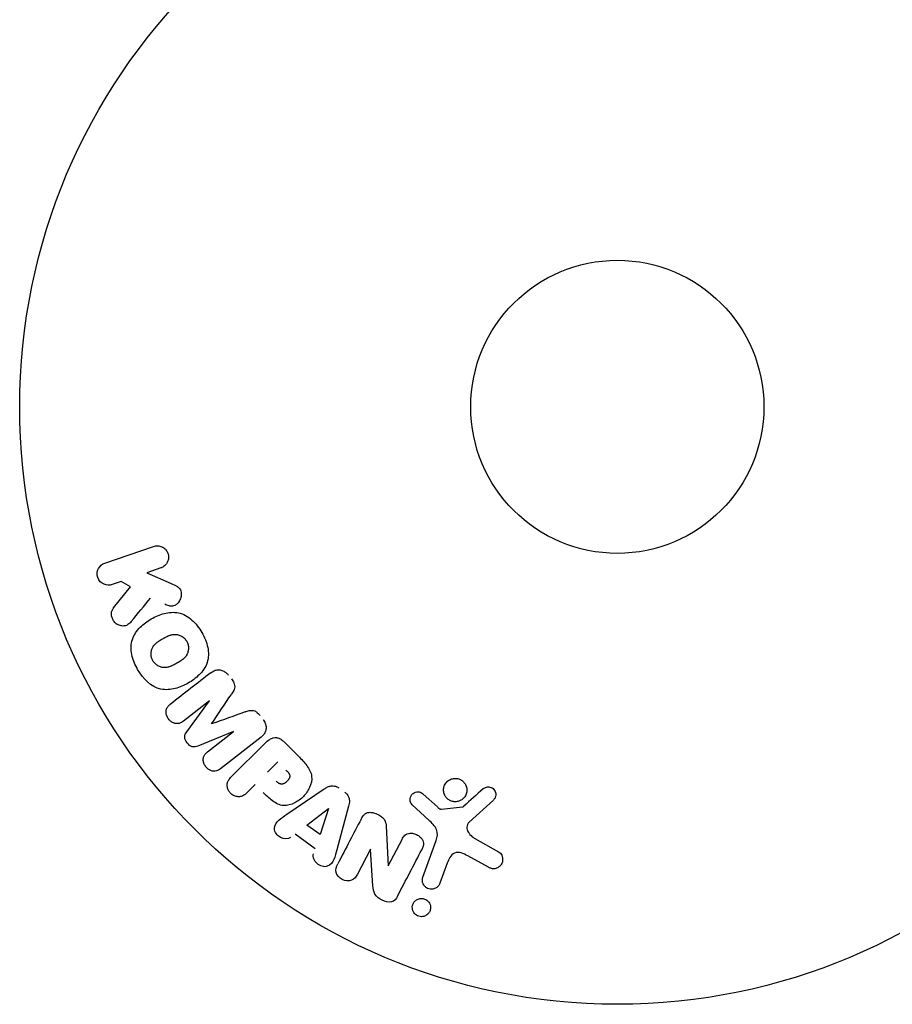
# Model space of a CAD drawing. Units: millimetres. Extents: x -1629 to 1629, y -5115 to 5115.
# Drawn here: x -818 to -741, y 1547 to 1634 of the extents above; entities that cross this region are included whole.
import ezdxf

# ---------------------------------------------------------------- set-up
doc = ezdxf.new("R2010")
doc.units = ezdxf.units.MM
doc.header["$LTSCALE"] = 20
doc.layers.add('2d', color=230, linetype='Continuous')

msp = doc.modelspace()

# ---------------------------------------------------------------- linework, layer by layer
at = {"layer": '2d'}
for p, q in [((-810.447, 1586.14), (-806.139, 1587.624)), ((-805.48, 1585.71), (-806.735, 1585.277)), ((-806.735, 1585.277), (-804.571, 1584.338)), ((-809.011, 1584.494), (-809.788, 1584.226)), ((-808.184, 1584.037), (-809.011, 1584.494)), ((-809.671, 1582.171), (-808.184, 1584.037)), ((-801.168, 1573.926), (-803.482, 1572.119)), ((-803.178, 1571.174), (-801.156, 1573.912)), ((-799.045, 1571.21), (-802.191, 1569.91)), ((-801.348, 1569.387), (-799.034, 1571.195)), ((-796.594, 1570.708), (-800.187, 1567.901)), ((-799.235, 1567.172), (-796.274, 1570.133)), ((-794.576, 1570.303), (-793.282, 1569.009)), ((-796.037, 1567.582), (-795.11, 1568.509)), ((-797.119, 1566.5), (-797.841, 1565.778)), ((-794.304, 1563.861), (-790.994, 1566.106)), ((-782.222, 1565.64), (-780.96, 1564.508)), ((-792.536, 1562.892), (-790.616, 1564.366)), ((-790.6, 1564.355), (-791.368, 1562.059)), ((-788.832, 1564.563), (-789.876, 1560.703)), ((-781.725, 1563.337), (-783.207, 1564.704)), ((-780.596, 1564.317), (-778.731, 1564.512)), ((-775.993, 1565.122), (-778.129, 1563.167)), ((-791.368, 1562.059), (-792.536, 1562.892)), ((-785.502, 1562.805), (-785.332, 1559.282)), ((-791.792, 1560.806), (-793.583, 1562.084)), ((-777.637, 1561.699), (-775.524, 1560.528)), ((-785.317, 1559.274), (-784.093, 1561.625)), ((-782.246, 1558.29), (-781.071, 1561.518)), ((-786.897, 1560.754), (-788.051, 1558.537)), ((-786.668, 1557.518), (-786.882, 1560.746)), ((-776.421, 1559.156), (-778.271, 1560.167)), ((-780.081, 1559.52), (-780.73, 1557.738))]:
    msp.add_line(p, q, dxfattribs=at)
for radius in [53, 13]:
    msp.add_circle((-765, 1600), radius, dxfattribs=at)
for centre, major_axis, start_param, end_param in [((-800.108, 1572.57), (50.603, -64.769), -1.591736, -1.591508), ((-800.991, 1571.881), (-50.223, 64.283), -1.571045, -1.570849), ((-785.743, 1560.153), (72.727, -37.859), -1.586672, -1.586454)]:
    msp.add_ellipse(centre, major_axis=major_axis, ratio=0, start_param=start_param, end_param=end_param, dxfattribs=at)
at = {"layer": '2d', "extrusion": (0, 0, -1)}
for centre, major_axis, start_param, end_param in [((-800.108, 1572.57), (50.603, -64.769), -1.549786, -1.549557), ((-790.484, 1564.272), (-67.206, 47.938), -1.569073, -1.568843), ((-786.012, 1559.636), (-72.442, 37.711), -1.580394, -1.580187)]:
    msp.add_ellipse(centre, major_axis=major_axis, ratio=0, start_param=start_param, end_param=end_param, dxfattribs=at)
at = {"layer": '2d'}
for points, knots in [([(-806.139, 1587.624), (-806.021, 1587.664), (-805.893, 1587.683), (-805.767, 1587.678), (-805.64, 1587.673), (-805.51, 1587.643), (-805.39, 1587.588), (-805.279, 1587.537), (-805.172, 1587.463), (-805.082, 1587.371), (-805.004, 1587.29), (-804.937, 1587.192), (-804.889, 1587.087), (-804.845, 1586.992), (-804.816, 1586.889), (-804.804, 1586.786), (-804.792, 1586.686), (-804.796, 1586.584), (-804.813, 1586.487), (-804.831, 1586.386), (-804.865, 1586.289), (-804.91, 1586.201), (-804.96, 1586.105), (-805.025, 1586.018), (-805.1, 1585.945), (-805.182, 1585.864), (-805.279, 1585.797), (-805.382, 1585.749), (-805.414, 1585.734), (-805.447, 1585.721), (-805.48, 1585.71)], [0, 0, 0, 0, 0.125499, 0.125499, 0.125499, 0.251629, 0.251629, 0.251629, 0.369238, 0.369238, 0.369238, 0.472705, 0.472705, 0.472705, 0.56563, 0.56563, 0.56563, 0.655478, 0.655478, 0.655478, 0.749078, 0.749078, 0.749078, 0.851455, 0.851455, 0.851455, 0.96528, 0.96528, 0.96528, 1, 1, 1, 1]), ([(-809.788, 1584.226), (-810.023, 1584.145), (-810.283, 1584.151), (-810.761, 1584.36), (-810.977, 1584.577), (-811.167, 1585.119), (-811.136, 1585.423), (-810.887, 1585.893), (-810.682, 1586.059), (-810.447, 1586.14)], [0, 0, 0, 0, 0.25, 0.25, 0.5, 0.5, 0.75, 0.75, 1, 1, 1, 1]), ([(-804.571, 1584.338), (-804.4, 1584.264), (-804.228, 1584.188), (-804.068, 1584.086), (-803.999, 1584.043), (-803.932, 1583.993), (-803.874, 1583.934), (-803.825, 1583.885), (-803.781, 1583.829), (-803.748, 1583.767), (-803.715, 1583.705), (-803.693, 1583.636), (-803.681, 1583.567), (-803.664, 1583.473), (-803.665, 1583.376), (-803.676, 1583.283), (-803.692, 1583.144), (-803.733, 1583.008), (-803.79, 1582.886), (-803.849, 1582.761), (-803.927, 1582.646), (-804.019, 1582.55), (-804.085, 1582.482), (-804.16, 1582.422), (-804.243, 1582.379), (-804.31, 1582.344), (-804.385, 1582.322), (-804.461, 1582.315), (-804.555, 1582.306), (-804.652, 1582.319), (-804.746, 1582.342), (-804.875, 1582.375), (-805.001, 1582.426), (-805.125, 1582.48)], [0, 0, 0, 0, 0.15747, 0.15747, 0.15747, 0.224864, 0.224864, 0.224864, 0.280831, 0.280831, 0.280831, 0.337178, 0.337178, 0.337178, 0.4143, 0.4143, 0.4143, 0.530418, 0.530418, 0.530418, 0.649048, 0.649048, 0.649048, 0.732954, 0.732954, 0.732954, 0.801253, 0.801253, 0.801253, 0.885427, 0.885427, 0.885427, 1, 1, 1, 1]), ([(-808.107, 1580.951), (-808.192, 1580.847), (-808.288, 1580.75), (-808.398, 1580.68), (-808.486, 1580.624), (-808.587, 1580.585), (-808.69, 1580.569), (-808.793, 1580.552), (-808.901, 1580.554), (-809.008, 1580.573), (-809.127, 1580.594), (-809.247, 1580.637), (-809.356, 1580.703), (-809.457, 1580.765), (-809.551, 1580.85), (-809.627, 1580.948), (-809.691, 1581.032), (-809.744, 1581.126), (-809.783, 1581.225), (-809.824, 1581.328), (-809.85, 1581.438), (-809.859, 1581.547), (-809.867, 1581.653), (-809.857, 1581.762), (-809.83, 1581.86), (-809.806, 1581.95), (-809.766, 1582.034), (-809.717, 1582.107), (-809.703, 1582.129), (-809.687, 1582.15), (-809.671, 1582.171)], [0, 0, 0, 0, 0.137001, 0.137001, 0.137001, 0.246393, 0.246393, 0.246393, 0.354986, 0.354986, 0.354986, 0.477177, 0.477177, 0.477177, 0.591071, 0.591071, 0.591071, 0.686744, 0.686744, 0.686744, 0.786579, 0.786579, 0.786579, 0.884953, 0.884953, 0.884953, 0.973899, 0.973899, 0.973899, 1, 1, 1, 1]), ([(-807.539, 1576.707), (-807.775, 1577.116), (-807.961, 1577.563), (-808.15, 1578.48), (-808.144, 1578.96), (-807.864, 1579.79), (-807.611, 1580.143), (-807.027, 1580.737), (-806.689, 1580.985), (-805.976, 1581.396), (-805.593, 1581.564), (-804.779, 1581.772), (-804.345, 1581.812), (-803.488, 1581.634), (-803.073, 1581.398), (-802.379, 1580.777), (-802.089, 1580.397), (-801.849, 1579.983)], [0.5, 0.5, 0.5, 0.5, 0.5625, 0.5625, 0.625, 0.625, 0.6875, 0.6875, 0.75, 0.75, 0.8125, 0.8125, 0.875, 0.875, 0.9375, 0.9375, 1, 1, 1, 1]), ([(-801.849, 1579.983), (-801.61, 1579.568), (-801.424, 1579.125), (-801.234, 1578.203), (-801.239, 1577.727), (-801.52, 1576.892), (-801.776, 1576.535), (-802.372, 1575.932), (-802.708, 1575.688), (-803.428, 1575.276), (-803.813, 1575.11), (-804.62, 1574.908), (-805.049, 1574.869), (-806.346, 1575.148), (-807.069, 1575.89), (-807.539, 1576.707)], [0, 0, 0, 0, 0.0625, 0.0625, 0.125, 0.125, 0.1875, 0.1875, 0.25, 0.25, 0.3125, 0.3125, 0.375, 0.375, 0.5, 0.5, 0.5, 0.5]), ([(-806.196, 1577.48), (-806.222, 1577.527), (-806.257, 1577.601), (-806.285, 1577.678), (-806.301, 1577.731), (-806.309, 1577.759), (-806.328, 1577.837), (-806.337, 1577.89), (-806.348, 1577.997), (-806.351, 1578.053), (-806.348, 1578.211), (-806.333, 1578.314), (-806.293, 1578.465), (-806.277, 1578.513), (-806.239, 1578.606), (-806.217, 1578.652), (-806.17, 1578.735), (-806.13, 1578.795), (-806.076, 1578.863), (-806.051, 1578.891), (-806.035, 1578.91), (-806.025, 1578.92), (-805.987, 1578.96), (-805.937, 1579.009), (-805.872, 1579.064), (-805.842, 1579.088), (-805.822, 1579.103), (-805.811, 1579.112), (-805.769, 1579.144), (-805.713, 1579.183), (-805.641, 1579.231), (-805.608, 1579.252), (-805.586, 1579.266), (-805.572, 1579.274), (-805.545, 1579.291), (-805.516, 1579.308), (-805.479, 1579.33), (-805.462, 1579.34), (-805.451, 1579.347), (-805.443, 1579.351), (-805.419, 1579.365), (-805.378, 1579.39), (-805.282, 1579.445), (-805.243, 1579.467), (-805.212, 1579.485), (-805.202, 1579.491), (-805.196, 1579.494), (-805.196, 1579.495), (-805.166, 1579.511), (-805.133, 1579.53), (-805.098, 1579.55), (-805.083, 1579.558), (-805.073, 1579.563), (-805.07, 1579.565), (-805.016, 1579.594), (-804.948, 1579.629), (-804.874, 1579.664), (-804.843, 1579.677), (-804.823, 1579.686), (-804.816, 1579.689), (-804.756, 1579.715), (-804.685, 1579.741), (-804.606, 1579.765), (-804.572, 1579.774), (-804.55, 1579.78), (-804.541, 1579.782), (-804.478, 1579.796), (-804.429, 1579.805), (-804.332, 1579.815), (-804.285, 1579.818), (-804.137, 1579.816), (-804.04, 1579.802), (-803.889, 1579.761), (-803.84, 1579.744), (-803.745, 1579.705), (-803.7, 1579.683), (-803.605, 1579.63), (-803.537, 1579.586), (-803.474, 1579.536), (-803.433, 1579.502), (-803.414, 1579.485), (-803.314, 1579.388), (-803.246, 1579.302), (-803.192, 1579.207)], [0.5005005, 0.5005005, 0.5005005, 0.5005005, 0.5161098, 0.5239145, 0.5239145, 0.5317192, 0.5317192, 0.5473285, 0.5473285, 0.5629379, 0.5629379, 0.5941566, 0.5941566, 0.609766, 0.609766, 0.6253754, 0.6253754, 0.6409847, 0.6487894, 0.6526917, 0.6526917, 0.6565941, 0.6565941, 0.6722034, 0.6800081, 0.6839105, 0.6839105, 0.6878128, 0.6878128, 0.7034222, 0.7112268, 0.7151292, 0.7151292, 0.7190315, 0.7190315, 0.7268362, 0.7307385, 0.7326897, 0.7326897, 0.7346409, 0.7346409, 0.7502502, 0.7502502, 0.7580549, 0.7619573, 0.7639084, 0.7639084, 0.7658596, 0.7658596, 0.7736643, 0.7775666, 0.7795178, 0.7795178, 0.781469, 0.781469, 0.7970783, 0.804883, 0.8087853, 0.8087853, 0.8126877, 0.8126877, 0.828297, 0.8361017, 0.8400041, 0.8400041, 0.8439064, 0.8439064, 0.8595158, 0.8595158, 0.8751251, 0.8751251, 0.9063438, 0.9063438, 0.9219532, 0.9219532, 0.9375626, 0.9375626, 0.9531719, 0.9609766, 0.9609766, 0.9687813, 0.9687813, 1, 1, 1, 1]), ([(-803.192, 1579.207), (-803.164, 1579.16), (-803.141, 1579.111), (-803.1, 1579.009), (-803.082, 1578.954), (-803.057, 1578.85), (-803.047, 1578.797), (-803.035, 1578.69), (-803.033, 1578.633), (-803.035, 1578.474), (-803.05, 1578.37), (-803.09, 1578.218), (-803.115, 1578.145), (-803.146, 1578.076), (-803.168, 1578.031), (-803.18, 1578.008), (-803.216, 1577.945), (-803.256, 1577.885), (-803.311, 1577.817), (-803.336, 1577.788), (-803.353, 1577.769), (-803.362, 1577.759), (-803.401, 1577.718), (-803.452, 1577.669), (-803.518, 1577.614), (-803.547, 1577.59), (-803.568, 1577.574), (-803.58, 1577.565), (-803.622, 1577.533), (-803.677, 1577.494), (-803.75, 1577.446), (-803.789, 1577.422), (-803.806, 1577.411), (-803.817, 1577.404), (-803.824, 1577.4), (-803.846, 1577.387), (-803.876, 1577.369), (-803.913, 1577.347), (-803.93, 1577.337), (-803.942, 1577.33), (-803.95, 1577.325), (-803.961, 1577.319), (-803.984, 1577.306), (-804.02, 1577.285), (-804.048, 1577.269), (-804.065, 1577.259), (-804.109, 1577.234), (-804.146, 1577.212), (-804.178, 1577.194), (-804.19, 1577.187), (-804.197, 1577.183), (-804.198, 1577.182), (-804.227, 1577.166), (-804.26, 1577.147), (-804.291, 1577.131), (-804.311, 1577.12), (-804.319, 1577.116), (-804.378, 1577.084), (-804.446, 1577.049), (-804.52, 1577.015), (-804.55, 1577.002), (-804.57, 1576.993), (-804.579, 1576.989), (-804.638, 1576.965), (-804.708, 1576.939), (-804.787, 1576.915), (-804.821, 1576.906), (-804.843, 1576.901), (-804.853, 1576.898), (-804.915, 1576.884), (-804.964, 1576.876), (-805.061, 1576.866), (-805.107, 1576.864), (-805.254, 1576.867), (-805.351, 1576.882), (-805.501, 1576.924), (-805.55, 1576.941), (-805.645, 1576.98), (-805.69, 1577.002), (-805.785, 1577.056), (-805.852, 1577.1), (-805.915, 1577.15), (-805.955, 1577.184), (-805.974, 1577.202), (-806.074, 1577.299), (-806.142, 1577.386), (-806.196, 1577.48)], [0, 0, 0, 0, 0.0156406, 0.0156406, 0.0312813, 0.0312813, 0.0469219, 0.0469219, 0.0625626, 0.0625626, 0.0938438, 0.0938438, 0.1094845, 0.1173048, 0.1173048, 0.1251251, 0.1251251, 0.1407658, 0.1485861, 0.1524962, 0.1524962, 0.1564064, 0.1564064, 0.172047, 0.1798674, 0.1837775, 0.1837775, 0.1876877, 0.1876877, 0.2033283, 0.2111486, 0.2150588, 0.2170139, 0.2170139, 0.218969, 0.218969, 0.2267893, 0.2306994, 0.2326545, 0.2326545, 0.2346096, 0.2346096, 0.2424299, 0.2463401, 0.2463401, 0.2502502, 0.2502502, 0.2580706, 0.2619807, 0.2639358, 0.2639358, 0.2658909, 0.2658909, 0.2737112, 0.2776214, 0.2776214, 0.2815315, 0.2815315, 0.2971722, 0.3049925, 0.3089026, 0.3089026, 0.3128128, 0.3128128, 0.3284534, 0.3362738, 0.3401839, 0.3401839, 0.3440941, 0.3440941, 0.3597347, 0.3597347, 0.3753754, 0.3753754, 0.4066566, 0.4066566, 0.4222973, 0.4222973, 0.4379379, 0.4379379, 0.4535785, 0.4613989, 0.4613989, 0.4692192, 0.4692192, 0.5005005, 0.5005005, 0.5005005, 0.5005005]), ([(-801.05, 1576.411), (-800.932, 1576.504), (-800.798, 1576.581), (-800.652, 1576.626), (-800.546, 1576.659), (-800.432, 1576.675), (-800.318, 1576.668), (-800.203, 1576.662), (-800.086, 1576.634), (-799.976, 1576.587), (-799.872, 1576.542), (-799.772, 1576.478), (-799.683, 1576.402), (-799.612, 1576.342), (-799.547, 1576.273), (-799.49, 1576.199)], [0, 0, 0, 0, 0.270608, 0.270608, 0.270608, 0.467141, 0.467141, 0.467141, 0.66447, 0.66447, 0.66447, 0.851846, 0.851846, 0.851846, 1, 1, 1, 1]), ([(-799.226, 1575.862), (-799.141, 1575.753), (-799.063, 1575.635), (-799.008, 1575.509), (-798.975, 1575.433), (-798.95, 1575.353), (-798.94, 1575.273), (-798.929, 1575.192), (-798.935, 1575.11), (-798.953, 1575.034), (-798.985, 1574.897), (-799.054, 1574.774), (-799.125, 1574.658), (-799.159, 1574.603), (-799.195, 1574.549), (-799.231, 1574.495)], [0, 0, 0, 0, 0.262144, 0.262144, 0.262144, 0.418954, 0.418954, 0.418954, 0.577827, 0.577827, 0.577827, 0.864518, 0.864518, 0.864518, 1, 1, 1, 1]), ([(-803.482, 1572.119), (-803.59, 1572.034), (-803.71, 1571.958), (-803.843, 1571.92), (-803.925, 1571.896), (-804.014, 1571.888), (-804.103, 1571.896), (-804.192, 1571.905), (-804.282, 1571.929), (-804.367, 1571.966), (-804.458, 1572.006), (-804.546, 1572.06), (-804.625, 1572.126), (-804.711, 1572.197), (-804.788, 1572.283), (-804.849, 1572.378), (-804.907, 1572.468), (-804.953, 1572.567), (-804.982, 1572.669), (-805.013, 1572.772), (-805.027, 1572.881), (-805.022, 1572.984), (-805.017, 1573.081), (-804.993, 1573.177), (-804.953, 1573.259), (-804.907, 1573.35), (-804.84, 1573.429), (-804.768, 1573.498), (-804.728, 1573.535), (-804.686, 1573.571), (-804.643, 1573.604)], [0, 0, 0, 0, 0.149557, 0.149557, 0.149557, 0.240892, 0.240892, 0.240892, 0.331834, 0.331834, 0.331834, 0.428634, 0.428634, 0.428634, 0.53396, 0.53396, 0.53396, 0.633918, 0.633918, 0.633918, 0.73669, 0.73669, 0.73669, 0.833499, 0.833499, 0.833499, 0.94118, 0.94118, 0.94118, 1, 1, 1, 1]), ([(-798.013, 1572.937), (-797.895, 1572.979), (-797.777, 1573.021), (-797.653, 1573.049), (-797.563, 1573.069), (-797.47, 1573.082), (-797.375, 1573.074), (-797.303, 1573.069), (-797.23, 1573.05), (-797.161, 1573.02), (-797.077, 1572.983), (-796.998, 1572.929), (-796.926, 1572.867), (-796.837, 1572.791), (-796.758, 1572.703), (-796.686, 1572.611)], [0, 0, 0, 0, 0.262214, 0.262214, 0.262214, 0.45352, 0.45352, 0.45352, 0.59911, 0.59911, 0.59911, 0.778355, 0.778355, 0.778355, 1, 1, 1, 1]), ([(-796.423, 1572.274), (-796.341, 1572.169), (-796.272, 1572.051), (-796.225, 1571.929), (-796.178, 1571.806), (-796.152, 1571.675), (-796.15, 1571.548), (-796.15, 1571.435), (-796.168, 1571.322), (-796.205, 1571.219), (-796.241, 1571.117), (-796.295, 1571.023), (-796.36, 1570.939), (-796.428, 1570.852), (-796.508, 1570.775), (-796.594, 1570.708)], [0, 0, 0, 0, 0.211935, 0.211935, 0.211935, 0.42554, 0.42554, 0.42554, 0.616183, 0.616183, 0.616183, 0.804578, 0.804578, 0.804578, 1, 1, 1, 1]), ([(-802.191, 1569.91), (-802.346, 1569.846), (-802.515, 1569.797), (-802.867, 1569.887), (-803.02, 1570.03), (-803.26, 1570.335), (-803.362, 1570.516), (-803.369, 1570.883), (-803.279, 1571.038), (-803.178, 1571.174)], [0, 0, 0, 0, 0.25, 0.25, 0.5, 0.5, 0.75, 0.75, 1, 1, 1, 1]), ([(-796.274, 1570.133), (-796.137, 1570.27), (-795.988, 1570.4), (-795.82, 1570.5), (-795.724, 1570.557), (-795.62, 1570.605), (-795.509, 1570.633), (-795.422, 1570.654), (-795.328, 1570.663), (-795.235, 1570.654), (-795.142, 1570.645), (-795.047, 1570.618), (-794.958, 1570.578), (-794.85, 1570.529), (-794.749, 1570.459), (-794.658, 1570.38), (-794.63, 1570.355), (-794.602, 1570.329), (-794.576, 1570.303)], [0, 0, 0, 0, 0.31317, 0.31317, 0.31317, 0.49167, 0.49167, 0.49167, 0.632378, 0.632378, 0.632378, 0.773792, 0.773792, 0.773792, 0.946691, 0.946691, 0.946691, 1, 1, 1, 1]), ([(-800.187, 1567.901), (-800.295, 1567.816), (-800.413, 1567.738), (-800.547, 1567.698), (-800.624, 1567.674), (-800.708, 1567.665), (-800.792, 1567.671), (-800.876, 1567.678), (-800.961, 1567.699), (-801.043, 1567.732), (-801.129, 1567.767), (-801.213, 1567.815), (-801.289, 1567.873), (-801.375, 1567.938), (-801.453, 1568.018), (-801.517, 1568.106), (-801.579, 1568.193), (-801.63, 1568.29), (-801.664, 1568.389), (-801.7, 1568.49), (-801.72, 1568.597), (-801.722, 1568.7), (-801.724, 1568.803), (-801.708, 1568.907), (-801.671, 1568.997), (-801.639, 1569.076), (-801.592, 1569.147), (-801.537, 1569.21), (-801.481, 1569.276), (-801.416, 1569.334), (-801.348, 1569.387)], [0, 0, 0, 0, 0.149412, 0.149412, 0.149412, 0.234669, 0.234669, 0.234669, 0.319552, 0.319552, 0.319552, 0.409122, 0.409122, 0.409122, 0.510496, 0.510496, 0.510496, 0.610839, 0.610839, 0.610839, 0.713767, 0.713767, 0.713767, 0.817551, 0.817551, 0.817551, 0.907085, 0.907085, 0.907085, 1, 1, 1, 1]), ([(-793.282, 1569.009), (-793.021, 1568.748), (-792.764, 1568.482), (-792.325, 1567.893), (-792.15, 1567.561), (-792.069, 1566.868), (-792.157, 1566.532), (-792.429, 1565.938), (-792.62, 1565.668), (-793.067, 1565.206), (-793.331, 1565.008), (-793.916, 1564.714), (-794.247, 1564.608), (-794.947, 1564.654), (-795.286, 1564.824), (-795.878, 1565.264), (-796.143, 1565.523), (-796.404, 1565.784)], [0, 0, 0, 0, 0.125, 0.125, 0.25, 0.25, 0.375, 0.375, 0.5, 0.5, 0.625, 0.625, 0.75, 0.75, 0.875, 0.875, 1, 1, 1, 1]), ([(-794.388, 1567.787), (-794.365, 1567.764), (-794.334, 1567.733), (-794.305, 1567.703), (-794.292, 1567.689), (-794.287, 1567.684), (-794.284, 1567.68), (-794.283, 1567.679), (-794.261, 1567.656), (-794.234, 1567.626), (-794.206, 1567.593), (-794.195, 1567.579), (-794.187, 1567.57), (-794.184, 1567.567), (-794.162, 1567.539), (-794.139, 1567.506), (-794.119, 1567.475), (-794.107, 1567.454), (-794.102, 1567.446), (-794.072, 1567.386), (-794.056, 1567.338), (-794.048, 1567.271), (-794.047, 1567.237), (-794.051, 1567.201), (-794.055, 1567.177), (-794.057, 1567.163), (-794.065, 1567.132), (-794.075, 1567.1), (-794.088, 1567.068), (-794.098, 1567.046), (-794.104, 1567.034), (-794.118, 1567.006), (-794.129, 1566.987), (-794.152, 1566.948), (-794.166, 1566.927), (-794.205, 1566.874), (-794.234, 1566.838), (-794.279, 1566.789), (-794.295, 1566.773), (-794.327, 1566.742), (-794.343, 1566.728), (-794.38, 1566.697), (-794.407, 1566.675), (-794.434, 1566.656), (-794.452, 1566.643), (-794.46, 1566.638), (-794.49, 1566.618), (-794.52, 1566.601), (-794.55, 1566.586), (-794.57, 1566.576), (-794.579, 1566.573), (-794.613, 1566.558), (-794.648, 1566.547), (-794.681, 1566.539), (-794.703, 1566.535), (-794.713, 1566.534), (-794.749, 1566.53), (-794.773, 1566.529), (-794.821, 1566.533), (-794.847, 1566.537), (-794.892, 1566.548), (-794.926, 1566.56), (-794.961, 1566.576), (-794.985, 1566.587), (-794.998, 1566.595), (-795.029, 1566.612), (-795.059, 1566.632), (-795.091, 1566.654), (-795.112, 1566.67), (-795.124, 1566.68), (-795.169, 1566.717), (-795.207, 1566.751), (-795.246, 1566.791)], [0, 0, 0, 0, 0.03125, 0.046875, 0.054688, 0.058594, 0.058594, 0.0625, 0.0625, 0.09375, 0.109375, 0.117188, 0.117188, 0.125, 0.125, 0.15625, 0.171875, 0.171875, 0.1875, 0.1875, 0.25, 0.25, 0.28125, 0.296875, 0.296875, 0.3125, 0.3125, 0.34375, 0.359375, 0.359375, 0.375, 0.375, 0.40625, 0.40625, 0.4375, 0.4375, 0.5, 0.5, 0.53125, 0.53125, 0.5625, 0.5625, 0.59375, 0.609375, 0.609375, 0.625, 0.625, 0.65625, 0.671875, 0.671875, 0.6875, 0.6875, 0.71875, 0.734375, 0.734375, 0.75, 0.75, 0.78125, 0.78125, 0.8125, 0.8125, 0.84375, 0.859375, 0.859375, 0.875, 0.875, 0.90625, 0.921875, 0.921875, 0.9375, 0.9375, 1, 1, 1, 1]), ([(-797.841, 1565.778), (-797.95, 1565.669), (-798.07, 1565.567), (-798.209, 1565.498), (-798.296, 1565.455), (-798.392, 1565.425), (-798.493, 1565.415), (-798.594, 1565.406), (-798.7, 1565.415), (-798.804, 1565.44), (-798.907, 1565.465), (-799.01, 1565.507), (-799.104, 1565.564), (-799.199, 1565.621), (-799.287, 1565.696), (-799.359, 1565.782), (-799.421, 1565.858), (-799.473, 1565.943), (-799.512, 1566.03), (-799.553, 1566.124), (-799.581, 1566.223), (-799.594, 1566.32), (-799.607, 1566.426), (-799.603, 1566.534), (-799.578, 1566.632), (-799.556, 1566.724), (-799.516, 1566.811), (-799.467, 1566.889), (-799.402, 1566.993), (-799.321, 1567.086), (-799.235, 1567.172)], [0, 0, 0, 0, 0.150582, 0.150582, 0.150582, 0.244297, 0.244297, 0.244297, 0.338108, 0.338108, 0.338108, 0.43157, 0.43157, 0.43157, 0.526276, 0.526276, 0.526276, 0.608642, 0.608642, 0.608642, 0.696468, 0.696468, 0.696468, 0.792269, 0.792269, 0.792269, 0.881826, 0.881826, 0.881826, 1, 1, 1, 1]), ([(-779.133, 1565.001), (-779.237, 1564.975), (-779.349, 1564.966), (-779.458, 1564.974), (-779.568, 1564.983), (-779.679, 1565.01), (-779.782, 1565.053), (-779.881, 1565.095), (-779.974, 1565.153), (-780.055, 1565.223), (-780.135, 1565.292), (-780.205, 1565.374), (-780.259, 1565.463), (-780.317, 1565.556), (-780.359, 1565.657), (-780.384, 1565.761), (-780.411, 1565.872), (-780.419, 1565.987), (-780.409, 1566.099), (-780.399, 1566.219), (-780.366, 1566.337), (-780.315, 1566.446), (-780.262, 1566.559), (-780.187, 1566.665), (-780.096, 1566.753), (-780.005, 1566.84), (-779.895, 1566.913), (-779.775, 1566.962), (-779.727, 1566.982), (-779.677, 1566.999), (-779.625, 1567.011)], [0, 0, 0, 0, 0.0492127, 0.0492127, 0.0492127, 0.0985629, 0.0985629, 0.0985629, 0.1461901, 0.1461901, 0.1461901, 0.1936729, 0.1936729, 0.1936729, 0.2434261, 0.2434261, 0.2434261, 0.2970519, 0.2970519, 0.2970519, 0.3548805, 0.3548805, 0.3548805, 0.415485, 0.415485, 0.415485, 0.4757831, 0.4757831, 0.4757831, 0.5, 0.5, 0.5, 0.5]), ([(-779.625, 1567.011), (-779.556, 1567.028), (-779.484, 1567.038), (-779.412, 1567.041), (-779.297, 1567.045), (-779.179, 1567.029), (-779.067, 1566.994), (-778.964, 1566.961), (-778.864, 1566.911), (-778.775, 1566.848), (-778.689, 1566.786), (-778.612, 1566.71), (-778.549, 1566.626), (-778.485, 1566.54), (-778.434, 1566.443), (-778.4, 1566.344), (-778.363, 1566.237), (-778.344, 1566.125), (-778.343, 1566.015), (-778.342, 1565.896), (-778.362, 1565.777), (-778.401, 1565.667), (-778.441, 1565.549), (-778.504, 1565.438), (-778.584, 1565.342), (-778.665, 1565.245), (-778.767, 1565.161), (-778.88, 1565.099), (-778.958, 1565.056), (-779.044, 1565.022), (-779.133, 1565.001)], [0.5, 0.5, 0.5, 0.5, 0.5325, 0.5325, 0.5325, 0.5843306, 0.5843306, 0.5843306, 0.6325858, 0.6325858, 0.6325858, 0.6798809, 0.6798809, 0.6798809, 0.7287596, 0.7287596, 0.7287596, 0.781079, 0.781079, 0.781079, 0.8376169, 0.8376169, 0.8376169, 0.8975665, 0.8975665, 0.8975665, 0.9583179, 0.9583179, 0.9583179, 1, 1, 1, 1]), ([(-790.994, 1566.106), (-790.9, 1566.17), (-790.802, 1566.23), (-790.697, 1566.279), (-790.591, 1566.328), (-790.476, 1566.365), (-790.355, 1566.376), (-790.262, 1566.385), (-790.164, 1566.38), (-790.07, 1566.358), (-789.975, 1566.336), (-789.882, 1566.299), (-789.796, 1566.249), (-789.765, 1566.231), (-789.734, 1566.211), (-789.705, 1566.19)], [0, 0, 0, 0, 0.258514, 0.258514, 0.258514, 0.521139, 0.521139, 0.521139, 0.723781, 0.723781, 0.723781, 0.926502, 0.926502, 0.926502, 1, 1, 1, 1]), ([(-776.911, 1566.102), (-776.849, 1566.158), (-776.777, 1566.207), (-776.698, 1566.241), (-776.638, 1566.267), (-776.572, 1566.284), (-776.505, 1566.29), (-776.437, 1566.295), (-776.368, 1566.289), (-776.302, 1566.274), (-776.234, 1566.258), (-776.168, 1566.232), (-776.109, 1566.197), (-776.045, 1566.161), (-775.987, 1566.113), (-775.941, 1566.059), (-775.899, 1566.008), (-775.864, 1565.951), (-775.839, 1565.891), (-775.812, 1565.826), (-775.794, 1565.756), (-775.787, 1565.687), (-775.778, 1565.605), (-775.783, 1565.52), (-775.803, 1565.44), (-775.823, 1565.359), (-775.86, 1565.281), (-775.91, 1565.213), (-775.935, 1565.18), (-775.962, 1565.149), (-775.993, 1565.122)], [0, 0, 0, 0, 0.121966, 0.121966, 0.121966, 0.214779, 0.214779, 0.214779, 0.307643, 0.307643, 0.307643, 0.401902, 0.401902, 0.401902, 0.50199, 0.50199, 0.50199, 0.594015, 0.594015, 0.594015, 0.695052, 0.695052, 0.695052, 0.816614, 0.816614, 0.816614, 0.940808, 0.940808, 0.940808, 1, 1, 1, 1]), ([(-789.172, 1565.81), (-789.088, 1565.75), (-789.011, 1565.679), (-788.949, 1565.598), (-788.886, 1565.517), (-788.837, 1565.426), (-788.806, 1565.332), (-788.776, 1565.244), (-788.762, 1565.152), (-788.759, 1565.062), (-788.754, 1564.891), (-788.788, 1564.724), (-788.832, 1564.563)], [0, 0, 0, 0, 0.210571, 0.210571, 0.210571, 0.422328, 0.422328, 0.422328, 0.621156, 0.621156, 0.621156, 1, 1, 1, 1]), ([(-783.207, 1564.704), (-783.251, 1564.745), (-783.288, 1564.794), (-783.315, 1564.847), (-783.342, 1564.898), (-783.36, 1564.954), (-783.372, 1565.01), (-783.389, 1565.094), (-783.389, 1565.181), (-783.377, 1565.264), (-783.364, 1565.348), (-783.336, 1565.43), (-783.295, 1565.504), (-783.252, 1565.582), (-783.192, 1565.653), (-783.12, 1565.708), (-783.057, 1565.755), (-782.983, 1565.792), (-782.906, 1565.817), (-782.826, 1565.842), (-782.739, 1565.854), (-782.654, 1565.848), (-782.594, 1565.844), (-782.533, 1565.83), (-782.477, 1565.808), (-782.405, 1565.779), (-782.339, 1565.736), (-782.279, 1565.688), (-782.26, 1565.672), (-782.24, 1565.656), (-782.222, 1565.64)], [0, 0, 0, 0, 0.082221, 0.082221, 0.082221, 0.163511, 0.163511, 0.163511, 0.287426, 0.287426, 0.287426, 0.413061, 0.413061, 0.413061, 0.546586, 0.546586, 0.546586, 0.661904, 0.661904, 0.661904, 0.780544, 0.780544, 0.780544, 0.862621, 0.862621, 0.862621, 0.966358, 0.966358, 0.966358, 1, 1, 1, 1]), ([(-780.96, 1564.508), (-780.931, 1564.483), (-780.903, 1564.456), (-780.874, 1564.431), (-780.838, 1564.4), (-780.799, 1564.37), (-780.755, 1564.348), (-780.728, 1564.334), (-780.699, 1564.324), (-780.669, 1564.319), (-780.645, 1564.315), (-780.62, 1564.314), (-780.596, 1564.317)], [0, 0, 0, 0, 0.271486, 0.271486, 0.271486, 0.613888, 0.613888, 0.613888, 0.826923, 0.826923, 0.826923, 1, 1, 1, 1]), ([(-778.731, 1564.512), (-778.711, 1564.514), (-778.692, 1564.52), (-778.674, 1564.528), (-778.658, 1564.536), (-778.643, 1564.546), (-778.63, 1564.557)], [0, 0, 0, 0, 0.529214, 0.529214, 0.529214, 1, 1, 1, 1]), ([(-793.974, 1561.789), (-794.211, 1561.61), (-794.583, 1561.644), (-795.024, 1561.894), (-795.16, 1562.004), (-795.359, 1562.274), (-795.413, 1562.435), (-795.413, 1562.896), (-795.233, 1563.152), (-794.793, 1563.531), (-794.548, 1563.696), (-794.304, 1563.861)], [0, 0, 0, 0, 0.25, 0.25, 0.375, 0.375, 0.5, 0.5, 0.75, 0.75, 1, 1, 1, 1]), ([(-787.722, 1563.435), (-787.652, 1563.57), (-787.571, 1563.703), (-787.463, 1563.813), (-787.406, 1563.871), (-787.339, 1563.923), (-787.264, 1563.96), (-787.189, 1563.998), (-787.102, 1564.021), (-787.014, 1564.028), (-786.906, 1564.038), (-786.793, 1564.026), (-786.684, 1564.002), (-786.502, 1563.963), (-786.323, 1563.891), (-786.157, 1563.802), (-786.037, 1563.737), (-785.921, 1563.661), (-785.823, 1563.569), (-785.749, 1563.5), (-785.684, 1563.42), (-785.636, 1563.334), (-785.588, 1563.248), (-785.556, 1563.155), (-785.535, 1563.062), (-785.516, 1562.977), (-785.507, 1562.89), (-785.502, 1562.805)], [0, 0, 0, 0, 0.1575, 0.1575, 0.1575, 0.241033, 0.241033, 0.241033, 0.325709, 0.325709, 0.325709, 0.429473, 0.429473, 0.429473, 0.603377, 0.603377, 0.603377, 0.728155, 0.728155, 0.728155, 0.821685, 0.821685, 0.821685, 0.914881, 0.914881, 0.914881, 1, 1, 1, 1]), ([(-781.071, 1561.518), (-780.957, 1561.83), (-780.906, 1562.177), (-781.17, 1562.829), (-781.454, 1563.088), (-781.725, 1563.337)], [0, 0, 0, 0, 0.5, 0.5, 1, 1, 1, 1]), ([(-778.129, 1563.167), (-778.196, 1563.106), (-778.253, 1563.033), (-778.291, 1562.952), (-778.326, 1562.876), (-778.345, 1562.792), (-778.345, 1562.708), (-778.346, 1562.636), (-778.334, 1562.562), (-778.312, 1562.491), (-778.278, 1562.377), (-778.219, 1562.268), (-778.148, 1562.168), (-778.045, 1562.022), (-777.915, 1561.889), (-777.767, 1561.782), (-777.726, 1561.752), (-777.682, 1561.724), (-777.637, 1561.699)], [0, 0, 0, 0, 0.155271, 0.155271, 0.155271, 0.300602, 0.300602, 0.300602, 0.425017, 0.425017, 0.425017, 0.625972, 0.625972, 0.625972, 0.919161, 0.919161, 0.919161, 1, 1, 1, 1]), ([(-784.093, 1561.625), (-784.024, 1561.757), (-783.946, 1561.888), (-783.838, 1561.993), (-783.784, 1562.047), (-783.72, 1562.094), (-783.648, 1562.127), (-783.576, 1562.159), (-783.495, 1562.178), (-783.412, 1562.185), (-783.31, 1562.193), (-783.203, 1562.183), (-783.099, 1562.16), (-782.969, 1562.131), (-782.84, 1562.08), (-782.723, 1562.013), (-782.606, 1561.946), (-782.497, 1561.861), (-782.407, 1561.762), (-782.343, 1561.691), (-782.287, 1561.612), (-782.248, 1561.527), (-782.215, 1561.456), (-782.193, 1561.38), (-782.187, 1561.305), (-782.179, 1561.213), (-782.192, 1561.121), (-782.215, 1561.034), (-782.246, 1560.923), (-782.293, 1560.817), (-782.346, 1560.716)], [0, 0, 0, 0, 0.149047, 0.149047, 0.149047, 0.224258, 0.224258, 0.224258, 0.300011, 0.300011, 0.300011, 0.394683, 0.394683, 0.394683, 0.514913, 0.514913, 0.514913, 0.635701, 0.635701, 0.635701, 0.72283, 0.72283, 0.72283, 0.796261, 0.796261, 0.796261, 0.886016, 0.886016, 0.886016, 1, 1, 1, 1]), ([(-789.876, 1560.703), (-789.954, 1560.417), (-790.03, 1560.132), (-790.247, 1559.588), (-790.428, 1559.34), (-791.013, 1559.14), (-791.377, 1559.271), (-791.881, 1559.717), (-792.036, 1560.058), (-791.944, 1560.34)], [0, 0, 0, 0, 0.25, 0.25, 0.5, 0.5, 0.75, 0.75, 1, 1, 1, 1]), ([(-778.271, 1560.167), (-778.454, 1560.267), (-778.639, 1560.361), (-779.04, 1560.485), (-779.264, 1560.5), (-779.62, 1560.331), (-779.746, 1560.179), (-779.944, 1559.864), (-780.018, 1559.694), (-780.081, 1559.52)], [0, 0, 0, 0, 0.25, 0.25, 0.5, 0.5, 0.75, 0.75, 1, 1, 1, 1]), ([(-775.524, 1560.528), (-775.463, 1560.494), (-775.407, 1560.448), (-775.362, 1560.397), (-775.317, 1560.346), (-775.28, 1560.288), (-775.252, 1560.229), (-775.208, 1560.136), (-775.182, 1560.036), (-775.173, 1559.938), (-775.163, 1559.837), (-775.17, 1559.735), (-775.194, 1559.638), (-775.221, 1559.531), (-775.27, 1559.428), (-775.339, 1559.34), (-775.4, 1559.263), (-775.477, 1559.195), (-775.565, 1559.141), (-775.651, 1559.089), (-775.751, 1559.049), (-775.856, 1559.032), (-775.928, 1559.02), (-776.004, 1559.02), (-776.077, 1559.031), (-776.169, 1559.046), (-776.26, 1559.077), (-776.344, 1559.117), (-776.37, 1559.129), (-776.396, 1559.142), (-776.421, 1559.156)], [0, 0, 0, 0, 0.078905, 0.078905, 0.078905, 0.156895, 0.156895, 0.156895, 0.278767, 0.278767, 0.278767, 0.402824, 0.402824, 0.402824, 0.540222, 0.540222, 0.540222, 0.661123, 0.661123, 0.661123, 0.781936, 0.781936, 0.781936, 0.864404, 0.864404, 0.864404, 0.968184, 0.968184, 0.968184, 1, 1, 1, 1]), ([(-788.051, 1558.537), (-788.168, 1558.313), (-788.322, 1558.098), (-788.816, 1557.899), (-789.134, 1557.934), (-789.656, 1558.199), (-789.875, 1558.438), (-790.006, 1558.966), (-789.916, 1559.221), (-789.799, 1559.447)], [0, 0, 0, 0, 0.25, 0.25, 0.5, 0.5, 0.75, 0.75, 1, 1, 1, 1]), ([(-780.73, 1557.738), (-780.765, 1557.643), (-780.818, 1557.554), (-780.886, 1557.477), (-780.954, 1557.4), (-781.04, 1557.335), (-781.137, 1557.288), (-781.226, 1557.245), (-781.327, 1557.217), (-781.431, 1557.21), (-781.521, 1557.203), (-781.615, 1557.212), (-781.704, 1557.237), (-781.783, 1557.259), (-781.86, 1557.294), (-781.929, 1557.339), (-781.995, 1557.382), (-782.054, 1557.435), (-782.104, 1557.493), (-782.156, 1557.555), (-782.198, 1557.624), (-782.228, 1557.695), (-782.262, 1557.774), (-782.283, 1557.857), (-782.291, 1557.939), (-782.299, 1558.032), (-782.292, 1558.125), (-782.269, 1558.213), (-782.263, 1558.239), (-782.255, 1558.265), (-782.246, 1558.29)], [0, 0, 0, 0, 0.128283, 0.128283, 0.128283, 0.257197, 0.257197, 0.257197, 0.376438, 0.376438, 0.376438, 0.47937, 0.47937, 0.47937, 0.570293, 0.570293, 0.570293, 0.657943, 0.657943, 0.657943, 0.74995, 0.74995, 0.74995, 0.851832, 0.851832, 0.851832, 0.966572, 0.966572, 0.966572, 1, 1, 1, 1]), ([(-784.495, 1556.586), (-784.61, 1556.366), (-784.766, 1556.14), (-785.288, 1556.014), (-785.587, 1556.104), (-786.107, 1556.351), (-786.356, 1556.522), (-786.628, 1556.995), (-786.651, 1557.261), (-786.668, 1557.518)], [0, 0, 0, 0, 0.25, 0.25, 0.5, 0.5, 0.75, 0.75, 1, 1, 1, 1]), ([(-782.368, 1554.771), (-782.446, 1554.77), (-782.525, 1554.781), (-782.601, 1554.804), (-782.677, 1554.826), (-782.752, 1554.86), (-782.817, 1554.903), (-782.882, 1554.946), (-782.941, 1554.998), (-782.99, 1555.055), (-783.041, 1555.116), (-783.083, 1555.183), (-783.114, 1555.253), (-783.149, 1555.331), (-783.17, 1555.414), (-783.179, 1555.495), (-783.189, 1555.588), (-783.182, 1555.682), (-783.16, 1555.77), (-783.137, 1555.869), (-783.094, 1555.964), (-783.035, 1556.047), (-782.974, 1556.133), (-782.894, 1556.21), (-782.8, 1556.268), (-782.713, 1556.322), (-782.61, 1556.362), (-782.503, 1556.379), (-782.464, 1556.385), (-782.424, 1556.389), (-782.383, 1556.389)], [0, 0, 0, 0, 0.0433665, 0.0433665, 0.0433665, 0.0868094, 0.0868094, 0.0868094, 0.1295054, 0.1295054, 0.1295054, 0.1746613, 0.1746613, 0.1746613, 0.2253036, 0.2253036, 0.2253036, 0.2831823, 0.2831823, 0.2831823, 0.3477345, 0.3477345, 0.3477345, 0.4147773, 0.4147773, 0.4147773, 0.4773892, 0.4773892, 0.4773892, 0.5, 0.5, 0.5, 0.5]), ([(-782.383, 1556.389), (-782.328, 1556.39), (-782.272, 1556.385), (-782.217, 1556.374), (-782.135, 1556.358), (-782.055, 1556.328), (-781.982, 1556.288), (-781.913, 1556.25), (-781.851, 1556.202), (-781.797, 1556.147), (-781.742, 1556.091), (-781.695, 1556.027), (-781.66, 1555.961), (-781.621, 1555.887), (-781.593, 1555.808), (-781.579, 1555.729), (-781.562, 1555.639), (-781.561, 1555.548), (-781.574, 1555.46), (-781.589, 1555.362), (-781.622, 1555.266), (-781.671, 1555.18), (-781.723, 1555.089), (-781.794, 1555.006), (-781.88, 1554.939), (-781.963, 1554.876), (-782.062, 1554.825), (-782.169, 1554.797), (-782.233, 1554.781), (-782.3, 1554.772), (-782.368, 1554.771)], [0.5, 0.5, 0.5, 0.5, 0.5308264, 0.5308264, 0.5308264, 0.5764939, 0.5764939, 0.5764939, 0.619222, 0.619222, 0.619222, 0.6634255, 0.6634255, 0.6634255, 0.7123401, 0.7123401, 0.7123401, 0.7680844, 0.7680844, 0.7680844, 0.8308981, 0.8308981, 0.8308981, 0.8977418, 0.8977418, 0.8977418, 0.9621491, 0.9621491, 0.9621491, 1, 1, 1, 1])]:
    msp.add_open_spline(points, degree=3, knots=knots, dxfattribs=at)
for points in [[(-808.107, 1580.951), (-807.528, 1581.658), (-806.959, 1582.354), (-806.4, 1583.036)], [(-801.05, 1576.411), (-802.2, 1575.513), (-803.4, 1574.576), (-804.643, 1573.604)], [(-800.988, 1571.878), (-800.387, 1572.772), (-799.801, 1573.646), (-799.231, 1574.495)], [(-798.013, 1572.937), (-798.976, 1572.589), (-799.965, 1572.231), (-800.978, 1571.865)], [(-776.911, 1566.102), (-777.472, 1565.599), (-778.045, 1565.083), (-778.63, 1564.557)], [(-787.722, 1563.435), (-788.387, 1562.158), (-789.081, 1560.826), (-789.799, 1559.447)], [(-784.495, 1556.586), (-783.751, 1558.016), (-783.033, 1559.396), (-782.346, 1560.716)]]:
    msp.add_open_spline(points, degree=3, dxfattribs=at)

doc.saveas('drawing.dxf')
